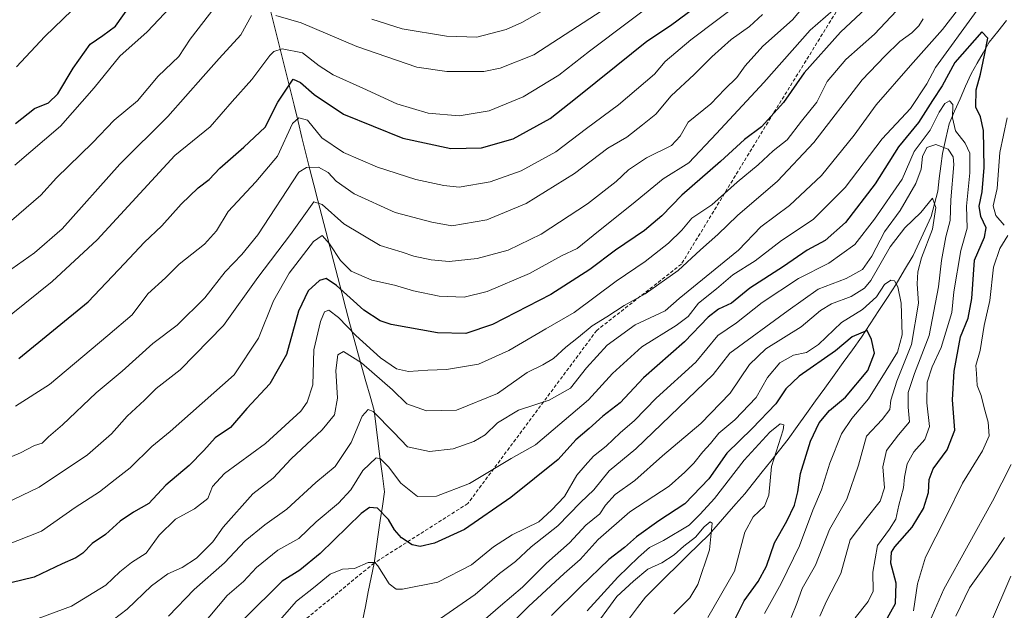
# Model space of a CAD drawing. Units: metres. Extents: x 672030 to 675496, y 4739833 to 4742233.
# Drawn here: x 673250 to 673533, y 4740245 to 4740415 of the extents above; entities that cross this region are included whole.
import ezdxf

# ---------------------------------------------------------------- set-up
doc = ezdxf.new("R2010")
doc.units = ezdxf.units.M
doc.header["$MEASUREMENT"] = 0
doc.linetypes.add('TRAZOSX2', pattern=[1.5, 1, -0.5])
for name, color, linetype, lineweight in [('Corriente natural lineal', 142, 'Continuous', 13), ('Curva de nivel maestra', 36, 'Continuous', 30), ('Curva de nivel normal', 36, 'Continuous', 0), ('Senda', 19, 'TRAZOSX2', 0)]:
    doc.layers.add(name, color=color, linetype=linetype, lineweight=lineweight)

# ---------------------------------------------------------------- blocks, each defined once
blk = doc.blocks.new('*U170')
at = {"layer": 'Curva de nivel normal', "color": 36, "linetype": 'Continuous', "lineweight": 0}
blk.add_polyline3d([(673293.62, 4740418.07, 1195), (673286.96, 4740411.07, 1195), (673279.15, 4740404.1, 1195), (673271.76, 4740395.06, 1195), (673262.03, 4740383.96, 1195), (673248.95, 4740372.8, 1195)], dxfattribs=at)
blk = doc.blocks.new('*U173')
at = {"layer": 'Curva de nivel normal', "color": 36, "linetype": 'Continuous', "lineweight": 0}
for points in [[(673275.16, 4740240.57, 1140), (673281.22, 4740245.16, 1140), (673288.24, 4740251.85, 1140), (673292.94, 4740255.33, 1140), (673297.04, 4740257.14, 1140), (673301.2, 4740259.84, 1140), (673305.85, 4740264.55, 1140), (673308.79, 4740268.8, 1140), (673317.34, 4740278.38, 1140), (673323.2, 4740282.87, 1140), (673328.4, 4740288.39, 1140), (673337.24, 4740296.77, 1140), (673340.78, 4740301, 1140), (673341.7, 4740305.8, 1140), (673341.23, 4740313.8, 1140), (673341.74, 4740318.31, 1140), (673343.45, 4740319.27, 1140), (673348.61, 4740316.02, 1140), (673357.45, 4740308.21, 1140), (673361.6, 4740304.18, 1140), (673367.24, 4740302.23, 1140), (673375.84, 4740302.4, 1140), (673387.65, 4740307.14, 1140), (673396.17, 4740313.18, 1140), (673400.69, 4740315.39, 1140), (673403.78, 4740317.22, 1140), (673407.3, 4740320.52, 1140), (673410.97, 4740323.39, 1140), (673414.9, 4740326.63, 1140), (673419.12, 4740329.25, 1140), (673424.09, 4740332.5, 1140), (673430.08, 4740335.85, 1140), (673439.63, 4740342.48, 1140), (673446.04, 4740348.47, 1140), (673451.04, 4740352.85, 1140), (673456.7, 4740358.35, 1140), (673468.15, 4740368.16, 1140), (673478.62, 4740379.35, 1140), (673492.52, 4740397.27, 1140), (673498.98, 4740404.16, 1140), (673503.3, 4740408.3, 1140), (673506.79, 4740410.79, 1140), (673508.73, 4740412.79, 1140), (673510.02, 4740414.89, 1140)], [(673533.35, 4740265.8, 1140), (673529.84, 4740260.45, 1140), (673523.35, 4740251.28, 1140), (673519.45, 4740243.19, 1140)]]:
    blk.add_polyline3d(points, dxfattribs=at)
blk = doc.blocks.new('*U176')
at = {"layer": 'Curva de nivel normal', "color": 36, "linetype": 'Continuous', "lineweight": 0}
for points in [[(673420.23, 4740428.29, 1190), (673394.64, 4740413.78, 1190), (673390.16, 4740411.77, 1190), (673381.71, 4740409.6, 1190), (673373.06, 4740409.82, 1190), (673360.23, 4740411.97, 1190), (673351.53, 4740414.72, 1190)], [(673310.42, 4740423.49, 1190), (673299.34, 4740409, 1190), (673296.04, 4740403.98, 1190), (673290.11, 4740398.34, 1190), (673284.16, 4740391.28, 1190), (673277.52, 4740385.7, 1190), (673271.24, 4740379.21, 1190), (673260.91, 4740369.17, 1190), (673256.42, 4740364.14, 1190), (673238.76, 4740349.04, 1190)]]:
    blk.add_polyline3d(points, dxfattribs=at)
blk = doc.blocks.new('*U180')
at = {"layer": 'Curva de nivel normal', "color": 36, "linetype": 'Continuous', "lineweight": 0}
blk.add_polyline3d([(673472.04, 4740242.8, 1110), (673473.7, 4740246.8, 1110), (673475.27, 4740251.13, 1110), (673479.05, 4740257.8, 1110), (673483.1, 4740268.05, 1110), (673488.03, 4740276.8, 1110), (673491.44, 4740286.53, 1110), (673493.72, 4740294.92, 1110), (673498.21, 4740299.74, 1110), (673500.39, 4740302.57, 1110), (673500.71, 4740305.25, 1110), (673502.46, 4740310.71, 1110), (673506.66, 4740321.28, 1110), (673508.64, 4740333.13, 1110), (673508.32, 4740338.72, 1110), (673508.46, 4740342.16, 1110), (673509.57, 4740346.14, 1110), (673512.67, 4740354.41, 1110), (673513.67, 4740360.58, 1110), (673512.7, 4740363.32, 1110), (673509.36, 4740359.18, 1110), (673504.79, 4740354.8, 1110), (673500.49, 4740349.34, 1110), (673495.01, 4740339.62, 1110), (673493.15, 4740337.43, 1110), (673489.36, 4740335.01, 1110), (673483.7, 4740332.95, 1110), (673480.5, 4740331.03, 1110), (673474.97, 4740326.31, 1110), (673464.8, 4740319.96, 1110), (673460.11, 4740315.53, 1110), (673454.54, 4740307.25, 1110), (673446.11, 4740298.52, 1110), (673435.08, 4740289.26, 1110), (673427.11, 4740282.18, 1110), (673421.47, 4740278.17, 1110), (673418.68, 4740275.03, 1110), (673417.07, 4740272.61, 1110), (673413.05, 4740269.28, 1110), (673408.37, 4740264.28, 1110), (673401.74, 4740258.38, 1110), (673394.82, 4740251.47, 1110), (673388.51, 4740246.13, 1110), (673379.95, 4740238.69, 1110)], dxfattribs=at)
blk = doc.blocks.new('*U181')
at = {"layer": 'Curva de nivel normal', "color": 36, "linetype": 'Continuous', "lineweight": 0}
for points in [[(673238.17, 4740336.11, 1185), (673254.56, 4740347.57, 1185), (673262.59, 4740354.53, 1185), (673279.11, 4740373.05, 1185), (673292.91, 4740386.77, 1185), (673303.12, 4740398.25, 1185), (673307.64, 4740403.41, 1185), (673313.88, 4740410.28, 1185), (673316.98, 4740415.82, 1185)], [(673323.96, 4740415.84, 1185), (673331.22, 4740413.74, 1185), (673347.28, 4740406.86, 1185), (673364.44, 4740400.91, 1185), (673373.07, 4740399.74, 1185), (673383.78, 4740399.7, 1185), (673388.46, 4740400.71, 1185), (673398.12, 4740404.52, 1185), (673410.62, 4740412.65, 1185), (673422.64, 4740420.46, 1185)]]:
    blk.add_polyline3d(points, dxfattribs=at)
blk = doc.blocks.new('*U183')
at = {"layer": 'Curva de nivel normal', "color": 36, "linetype": 'Continuous', "lineweight": 0}
for points in [[(673510.57, 4740238.68, 1135), (673515.99, 4740250.92, 1135), (673529.95, 4740276.27, 1135), (673535.31, 4740286.76, 1135)], [(673529.38, 4740429.66, 1135), (673515.59, 4740411.74, 1135), (673506.38, 4740401.46, 1135), (673496.49, 4740390.12, 1135), (673490.21, 4740381.46, 1135), (673480.78, 4740369.8, 1135), (673471.59, 4740361.19, 1135), (673463.34, 4740355.09, 1135), (673456.9, 4740348.33, 1135), (673439.88, 4740334.47, 1135), (673435.88, 4740330.9, 1135), (673427.28, 4740326.9, 1135), (673419.23, 4740321.06, 1135), (673413.23, 4740314.52, 1135), (673408.64, 4740308.71, 1135), (673402.52, 4740305.28, 1135), (673393.7, 4740302.42, 1135), (673387.66, 4740298.77, 1135), (673384.1, 4740295.26, 1135), (673380.9, 4740293.34, 1135), (673374.91, 4740291.31, 1135), (673368.1, 4740290.48, 1135), (673361.79, 4740291.8, 1135), (673357.91, 4740295.92, 1135), (673351.91, 4740301.97, 1135), (673350.53, 4740302.53, 1135), (673348.76, 4740300.64, 1135), (673345.63, 4740293.07, 1135), (673340.99, 4740286.19, 1135), (673335.43, 4740281.56, 1135), (673327.12, 4740273.95, 1135), (673320.82, 4740269.45, 1135), (673315.1, 4740264.84, 1135), (673309.21, 4740258.52, 1135), (673300.44, 4740250.8, 1135), (673293.12, 4740243.13, 1135)]]:
    blk.add_polyline3d(points, dxfattribs=at)
blk = doc.blocks.new('*U186')
at = {"layer": 'Curva de nivel normal', "color": 36, "linetype": 'Continuous', "lineweight": 0}
for points in [[(673507.22, 4740244.68, 1130), (673508.36, 4740252.47, 1130), (673510.68, 4740260.13, 1130), (673516.62, 4740271.8, 1130), (673521.36, 4740281.36, 1130), (673527.11, 4740290.69, 1130), (673528.96, 4740295.04, 1130), (673528.73, 4740298.93, 1130), (673527.51, 4740303.09, 1130), (673526.66, 4740306.57, 1130), (673525.53, 4740309.44, 1130), (673525.33, 4740312.92, 1130), (673525.2, 4740315.24, 1130), (673526.4, 4740319.53, 1130), (673527.51, 4740326.71, 1130), (673529.21, 4740333.86, 1130), (673530.26, 4740343.47, 1130), (673532.07, 4740348.8, 1130), (673534.38, 4740352.58, 1130)], [(673533.34, 4740355.53, 1130), (673530.92, 4740358.35, 1130), (673530.18, 4740361.08, 1130), (673531.3, 4740366.13, 1130), (673532.06, 4740376.46, 1130), (673534.2, 4740386.36, 1130)], [(673525.56, 4740417.38, 1130), (673513.56, 4740400.84, 1130), (673511.08, 4740396.14, 1130), (673506.35, 4740389.06, 1130), (673498.26, 4740380.34, 1130), (673487.62, 4740366.35, 1130), (673478.42, 4740357.22, 1130), (673469.31, 4740351.14, 1130), (673461.7, 4740345.32, 1130), (673455.35, 4740341.25, 1130), (673450.57, 4740337.22, 1130), (673445.46, 4740333.1, 1130), (673442.47, 4740329.34, 1130), (673439.05, 4740326.71, 1130), (673429.13, 4740320.61, 1130), (673420.69, 4740312.94, 1130), (673413.85, 4740305.38, 1130), (673398.64, 4740292.44, 1130), (673391.57, 4740288.47, 1130), (673379.64, 4740281.33, 1130), (673370.18, 4740277.66, 1130), (673364.67, 4740277.56, 1130), (673359.87, 4740281.42, 1130), (673356.37, 4740286.14, 1130), (673354.06, 4740288.4, 1130), (673352.83, 4740288.67, 1130), (673348.97, 4740285.08, 1130), (673345.49, 4740279.46, 1130), (673341.97, 4740275.61, 1130), (673335.58, 4740270.32, 1130), (673330.54, 4740265.54, 1130), (673324.57, 4740262.18, 1130), (673318.45, 4740257.13, 1130), (673314.62, 4740253.13, 1130), (673309.94, 4740249.13, 1130), (673302.53, 4740240.18, 1130)]]:
    blk.add_polyline3d(points, dxfattribs=at)
blk = doc.blocks.new('*U193')
at = {"layer": 'Curva de nivel normal', "color": 36, "linetype": 'Continuous', "lineweight": 0}
blk.add_polyline3d([(673480.34, 4740243.13, 1115), (673482.2, 4740247.47, 1115), (673486.35, 4740255.39, 1115), (673489.06, 4740265.15, 1115), (673493.53, 4740271.05, 1115), (673497.63, 4740276.19, 1115), (673498.88, 4740280.01, 1115), (673498.46, 4740286.14, 1115), (673499.44, 4740290.76, 1115), (673502.92, 4740295.33, 1115), (673506.08, 4740299.03, 1115), (673505.72, 4740303.27, 1115), (673505.75, 4740307.49, 1115), (673507.54, 4740312.94, 1115), (673511.7, 4740323.81, 1115), (673514.47, 4740337.84, 1115), (673515.31, 4740345.44, 1115), (673516.57, 4740352.17, 1115), (673517.78, 4740356.9, 1115), (673517.94, 4740362.87, 1115), (673518.86, 4740373.02, 1115), (673518.67, 4740375.18, 1115), (673517.23, 4740377.37, 1115), (673513.65, 4740378.77, 1115), (673511.1, 4740377.88, 1115), (673509.85, 4740375.3, 1115), (673509.4, 4740371.66, 1115), (673507.91, 4740367.57, 1115), (673503.37, 4740359.73, 1115), (673498.94, 4740353.67, 1115), (673495.23, 4740346.66, 1115), (673492.57, 4740342.85, 1115), (673487.9, 4740340.24, 1115), (673479.83, 4740337.11, 1115), (673471.25, 4740331.06, 1115), (673454.49, 4740318.8, 1115), (673449.67, 4740312.63, 1115), (673427.39, 4740291.23, 1115), (673419.75, 4740284.97, 1115), (673415.35, 4740279.51, 1115), (673411.57, 4740275.8, 1115), (673405.01, 4740269.13, 1115), (673397.37, 4740263.1, 1115), (673392.83, 4740258.93, 1115), (673388.23, 4740255.43, 1115), (673381.23, 4740249.38, 1115), (673368.82, 4740240.81, 1115)], dxfattribs=at)
blk = doc.blocks.new('*U194')
at = {"layer": 'Curva de nivel normal', "color": 36, "linetype": 'Continuous', "lineweight": 0}
for points in [[(673529.08, 4740240.35, 1145), (673535.22, 4740254.65, 1145)], [(673502.37, 4740417.12, 1145), (673496.03, 4740410.44, 1145), (673487.75, 4740403.15, 1145), (673482.47, 4740396.8, 1145), (673479.43, 4740390.93, 1145), (673475.07, 4740385.44, 1145), (673470.9, 4740380.06, 1145), (673466.9, 4740376.92, 1145), (673462.57, 4740372.91, 1145), (673456.57, 4740367.87, 1145), (673449.23, 4740361.38, 1145), (673443.57, 4740357.54, 1145), (673440.67, 4740354.14, 1145), (673436.82, 4740350.35, 1145), (673430.09, 4740345.13, 1145), (673421.8, 4740339.47, 1145), (673409.66, 4740330.47, 1145), (673401.59, 4740325.8, 1145), (673390.95, 4740319.54, 1145), (673382.24, 4740315.6, 1145), (673373.06, 4740314.04, 1145), (673367.62, 4740313.85, 1145), (673362.1, 4740313.5, 1145), (673358.64, 4740314.23, 1145), (673354.06, 4740317.46, 1145), (673346.91, 4740323.8, 1145), (673342, 4740329.01, 1145), (673339.21, 4740331.1, 1145), (673337.94, 4740330.63, 1145), (673336.78, 4740327.84, 1145), (673334.88, 4740319.73, 1145), (673334.58, 4740309.69, 1145), (673333.01, 4740304.64, 1145), (673331.19, 4740302.13, 1145), (673321, 4740292.8, 1145), (673309.16, 4740284.13, 1145), (673305.77, 4740280.46, 1145), (673304.38, 4740276.97, 1145), (673300.58, 4740274.01, 1145), (673295.12, 4740271.03, 1145), (673290.44, 4740266.5, 1145), (673286.7, 4740261.24, 1145), (673282.52, 4740258.6, 1145), (673279.12, 4740255.91, 1145), (673275.14, 4740252.05, 1145), (673265.22, 4740246.02, 1145), (673255.64, 4740242.53, 1145)]]:
    blk.add_polyline3d(points, dxfattribs=at)
blk = doc.blocks.new('*U195')
at = {"layer": 'Curva de nivel normal', "color": 36, "linetype": 'Continuous', "lineweight": 0}
blk.add_polyline3d([(673480.61, 4740424.36, 1160), (673472.44, 4740414.54, 1160), (673463.92, 4740406.98, 1160), (673458.86, 4740401.34, 1160), (673456.45, 4740398, 1160), (673453.02, 4740394.68, 1160), (673448.97, 4740390.46, 1160), (673442.46, 4740385.12, 1160), (673440.2, 4740381.13, 1160), (673437.73, 4740378.47, 1160), (673430.5, 4740374.89, 1160), (673425.34, 4740371.49, 1160), (673421.76, 4740368.14, 1160), (673413.53, 4740361.64, 1160), (673400.23, 4740352.99, 1160), (673390.7, 4740348.4, 1160), (673381.78, 4740345.92, 1160), (673373.8, 4740345.13, 1160), (673368.59, 4740345.54, 1160), (673363.58, 4740346.64, 1160), (673360.25, 4740347.8, 1160), (673353.98, 4740349.71, 1160), (673343.53, 4740355.9, 1160), (673337.25, 4740361.48, 1160), (673334.91, 4740362.26, 1160), (673328.16, 4740352.9, 1160), (673318.76, 4740340.51, 1160), (673308.91, 4740326.68, 1160), (673296.43, 4740313.94, 1160), (673289.58, 4740308.62, 1160), (673286.24, 4740305.3, 1160), (673281.24, 4740300.65, 1160), (673276.76, 4740295.54, 1160), (673269.81, 4740289.57, 1160), (673255.96, 4740280.27, 1160), (673246.14, 4740275.51, 1160)], dxfattribs=at)
blk = doc.blocks.new('*U196')
at = {"layer": 'Curva de nivel normal', "color": 36, "linetype": 'Continuous', "lineweight": 0}
blk.add_polyline3d([(673244.92, 4740287.75, 1165), (673250.58, 4740290.07, 1165), (673254.58, 4740292.27, 1165), (673256.84, 4740292.94, 1165), (673258.62, 4740294.69, 1165), (673262.61, 4740298.21, 1165), (673272.32, 4740307.35, 1165), (673279.78, 4740313.59, 1165), (673288.63, 4740321.57, 1165), (673295.57, 4740326.77, 1165), (673303.6, 4740334.62, 1165), (673309.42, 4740342.13, 1165), (673314.19, 4740347.13, 1165), (673318.77, 4740352.8, 1165), (673330.55, 4740370.8, 1165), (673332.73, 4740372.14, 1165), (673336.24, 4740372.22, 1165), (673338.97, 4740370.69, 1165), (673341.26, 4740368.16, 1165), (673346.52, 4740364.57, 1165), (673358.24, 4740359.2, 1165), (673368.82, 4740356.38, 1165), (673374.5, 4740355.37, 1165), (673384.57, 4740357.04, 1165), (673395.9, 4740361.74, 1165), (673409.77, 4740370.43, 1165), (673419.37, 4740377.72, 1165), (673424.86, 4740380.84, 1165), (673429.34, 4740384.39, 1165), (673433.21, 4740387.42, 1165), (673437.62, 4740392.7, 1165), (673444.23, 4740398.84, 1165), (673449.23, 4740403.89, 1165), (673454.87, 4740408.89, 1165), (673460.13, 4740412.63, 1165), (673463.87, 4740416.05, 1165)], dxfattribs=at)
blk = doc.blocks.new('*U216')
at = {"layer": 'Curva de nivel normal', "color": 36, "linetype": 'Continuous', "lineweight": 0}
blk.add_polyline3d([(673438.33, 4740243.8, 1090), (673442.94, 4740248.41, 1090), (673445.21, 4740252.25, 1090), (673448.65, 4740262.26, 1090), (673449.37, 4740269.88, 1090), (673448.79, 4740270.3, 1090), (673447.08, 4740268.87, 1090), (673444.57, 4740265.84, 1090), (673441.21, 4740263.29, 1090), (673438.49, 4740260.8, 1090), (673434.88, 4740258.53, 1090), (673430.88, 4740256.67, 1090), (673426.8, 4740253.21, 1090), (673422, 4740248.8, 1090), (673414.37, 4740238.47, 1090)], dxfattribs=at)
blk = doc.blocks.new('*U220')
at = {"layer": 'Curva de nivel normal', "color": 36, "linetype": 'Continuous', "lineweight": 0}
blk.add_polyline3d([(673464.44, 4740243.91, 1105), (673469.23, 4740252.55, 1105), (673474.51, 4740263.43, 1105), (673478.35, 4740273.6, 1105), (673480.83, 4740279.5, 1105), (673483.16, 4740287.13, 1105), (673486.5, 4740295.55, 1105), (673489.47, 4740300.01, 1105), (673494.35, 4740305.61, 1105), (673499.34, 4740313.8, 1105), (673502.68, 4740319.03, 1105), (673503.98, 4740324.05, 1105), (673503.7, 4740333.09, 1105), (673502.72, 4740337.78, 1105), (673501.81, 4740339.57, 1105), (673500.72, 4740339.77, 1105), (673498.9, 4740338.53, 1105), (673496.57, 4740334.95, 1105), (673492.57, 4740331.28, 1105), (673486.57, 4740327.59, 1105), (673479.9, 4740321.28, 1105), (673476.52, 4740318.97, 1105), (673472.73, 4740318.22, 1105), (673468.86, 4740315.94, 1105), (673465.23, 4740311.72, 1105), (673461.99, 4740306.03, 1105), (673455.92, 4740299.56, 1105), (673451.32, 4740295.75, 1105), (673448.88, 4740292.82, 1105), (673446.67, 4740290.43, 1105), (673444.08, 4740287.13, 1105), (673441.48, 4740284.54, 1105), (673437, 4740280.52, 1105), (673425.72, 4740273.16, 1105), (673416.57, 4740265.2, 1105), (673411.47, 4740259.47, 1105), (673406.83, 4740255.41, 1105), (673396.58, 4740245.91, 1105), (673382.17, 4740231.79, 1105)], dxfattribs=at)
blk = doc.blocks.new('*U222')
at = {"layer": 'Curva de nivel normal', "color": 36, "linetype": 'Continuous', "lineweight": 0}
blk.add_polyline3d([(673249.09, 4740303.54, 1170), (673258.91, 4740309.8, 1170), (673275.7, 4740323.8, 1170), (673282.7, 4740329.74, 1170), (673287.19, 4740335.84, 1170), (673292.24, 4740340.39, 1170), (673296.22, 4740344.31, 1170), (673303.5, 4740350.06, 1170), (673306.89, 4740353.94, 1170), (673310.24, 4740359.48, 1170), (673318.24, 4740367.97, 1170), (673324.41, 4740375.37, 1170), (673328.77, 4740384.79, 1170), (673330.58, 4740386.37, 1170), (673333.08, 4740385.69, 1170), (673337.2, 4740380.69, 1170), (673343.4, 4740376.42, 1170), (673353.2, 4740372.2, 1170), (673364.24, 4740368.67, 1170), (673372.22, 4740366.94, 1170), (673376.61, 4740366.51, 1170), (673385.52, 4740367.96, 1170), (673394.51, 4740371.18, 1170), (673404.47, 4740376.64, 1170), (673413.23, 4740383.37, 1170), (673422.42, 4740390.14, 1170), (673432.75, 4740398.96, 1170), (673435.9, 4740402.59, 1170), (673443.23, 4740408.86, 1170), (673458.35, 4740420.18, 1170)], dxfattribs=at)
blk = doc.blocks.new('*U227')
at = {"layer": 'Curva de nivel normal', "color": 36, "linetype": 'Continuous', "lineweight": 0}
blk.add_polyline3d([(673490.51, 4740242.66, 1120), (673494.23, 4740247.42, 1120), (673495.61, 4740250.37, 1120), (673495.56, 4740255.79, 1120), (673496.93, 4740263.46, 1120), (673500.37, 4740268.21, 1120), (673502.12, 4740271.09, 1120), (673503.04, 4740275.11, 1120), (673504.4, 4740280.05, 1120), (673504.68, 4740283.17, 1120), (673505.4, 4740286.93, 1120), (673507.29, 4740290.37, 1120), (673510.47, 4740293.92, 1120), (673511.84, 4740297.68, 1120), (673511.11, 4740304.44, 1120), (673511.14, 4740310.45, 1120), (673512.6, 4740314.81, 1120), (673515.22, 4740320.36, 1120), (673518.21, 4740330.47, 1120), (673518.84, 4740336.4, 1120), (673520.84, 4740348.24, 1120), (673522.69, 4740354.65, 1120), (673522.51, 4740361, 1120), (673523.42, 4740370.55, 1120), (673523.4, 4740376.28, 1120), (673522.12, 4740379.13, 1120), (673519.33, 4740382.68, 1120), (673518.43, 4740386.37, 1120), (673518.57, 4740390.25, 1120), (673517.6, 4740391.29, 1120), (673516.2, 4740390.54, 1120), (673514.6, 4740387.99, 1120), (673511.99, 4740382.85, 1120), (673507.44, 4740376.7, 1120), (673504.02, 4740368.8, 1120), (673496.07, 4740357.29, 1120), (673490.33, 4740349.96, 1120), (673482.9, 4740344.64, 1120), (673474.23, 4740340.25, 1120), (673463.76, 4740333.28, 1120), (673456.32, 4740327.49, 1120), (673450.98, 4740323.8, 1120), (673444.64, 4740316.13, 1120), (673433.26, 4740305.82, 1120), (673427.01, 4740299.43, 1120), (673422.9, 4740295.84, 1120), (673418.9, 4740292.04, 1120), (673415.23, 4740289.13, 1120), (673412.87, 4740286.46, 1120), (673410.44, 4740283.7, 1120), (673406.89, 4740277.61, 1120), (673403.24, 4740273.66, 1120), (673399.57, 4740270.33, 1120), (673391.9, 4740266.57, 1120), (673386.57, 4740263.07, 1120), (673380.23, 4740257.9, 1120), (673370.51, 4740252.97, 1120), (673360.35, 4740250.92, 1120), (673358.53, 4740250.91, 1120), (673356.54, 4740252.42, 1120), (673353.32, 4740257.68, 1120), (673352.39, 4740258.61, 1120), (673350.5, 4740258.62, 1120), (673346.58, 4740256.86, 1120), (673343.15, 4740256.71, 1120), (673339.59, 4740255.22, 1120), (673334.74, 4740251.31, 1120), (673329.93, 4740247.47, 1120), (673323.03, 4740239.6, 1120)], dxfattribs=at)
blk = doc.blocks.new('*U230')
at = {"layer": 'Curva de nivel normal', "color": 36, "linetype": 'Continuous', "lineweight": 0}
blk.add_polyline3d([(673240.43, 4740323.95, 1180), (673259.67, 4740339.31, 1180), (673272.6, 4740351.3, 1180), (673294.91, 4740375.55, 1180), (673305.08, 4740383.85, 1180), (673311.45, 4740391.06, 1180), (673317.06, 4740397.37, 1180), (673322.28, 4740404.28, 1180), (673323.42, 4740405.49, 1180), (673325.76, 4740406.21, 1180), (673331.61, 4740405.1, 1180), (673336.42, 4740401.3, 1180), (673340.44, 4740398.72, 1180), (673348.96, 4740394.96, 1180), (673358.7, 4740390.39, 1180), (673367.72, 4740387.75, 1180), (673376.69, 4740386.94, 1180), (673385.23, 4740388.43, 1180), (673395.08, 4740392.46, 1180), (673405.28, 4740398.68, 1180), (673414.08, 4740405.6, 1180), (673425.69, 4740414.31, 1180), (673433.48, 4740420.16, 1180)], dxfattribs=at)
blk = doc.blocks.new('*U231')
at = {"layer": 'Curva de nivel normal', "color": 36, "linetype": 'Continuous', "lineweight": 0}
blk.add_polyline3d([(673448.08, 4740242.82, 1095), (673455.78, 4740256.13, 1095), (673458.8, 4740267.28, 1095), (673461.2, 4740271.76, 1095), (673464.39, 4740274.81, 1095), (673465.63, 4740277.94, 1095), (673466.47, 4740286.21, 1095), (673469.82, 4740296.69, 1095), (673470, 4740298.2, 1095), (673468.94, 4740298.44, 1095), (673465.9, 4740296.02, 1095), (673458.57, 4740288.04, 1095), (673450.08, 4740276.96, 1095), (673445.97, 4740272.53, 1095), (673442.75, 4740269.34, 1095), (673435.35, 4740264.91, 1095), (673431.34, 4740262.9, 1095), (673428.23, 4740260.12, 1095), (673422.23, 4740254.42, 1095), (673413.47, 4740244.67, 1095)], dxfattribs=at)
blk = doc.blocks.new('*U239')
at = {"layer": 'Curva de nivel normal', "color": 36, "linetype": 'Continuous', "lineweight": 0}
blk.add_polyline3d([(673492.99, 4740425.1, 1155), (673477.58, 4740411.57, 1155), (673464.22, 4740396.59, 1155), (673450.6, 4740381.86, 1155), (673442.7, 4740373.48, 1155), (673435.27, 4740368.89, 1155), (673427.21, 4740362.24, 1155), (673415.14, 4740352.54, 1155), (673410.54, 4740348.83, 1155), (673406.06, 4740346.7, 1155), (673396.87, 4740341.69, 1155), (673384.69, 4740336.52, 1155), (673378.09, 4740334.82, 1155), (673370.86, 4740335.15, 1155), (673363.51, 4740336.64, 1155), (673358.07, 4740338.27, 1155), (673351.59, 4740339.74, 1155), (673345.66, 4740342.29, 1155), (673342.51, 4740345.4, 1155), (673339.38, 4740350.16, 1155), (673337.28, 4740352.59, 1155), (673334.78, 4740350.83, 1155), (673327.84, 4740341.8, 1155), (673323.26, 4740333.8, 1155), (673318.96, 4740323.06, 1155), (673311.99, 4740312.55, 1155), (673293.58, 4740296.28, 1155), (673288.34, 4740291.98, 1155), (673282.14, 4740285.82, 1155), (673277.78, 4740282.47, 1155), (673273.29, 4740278.86, 1155), (673266.32, 4740274.37, 1155), (673256.64, 4740267.62, 1155), (673246.16, 4740263.51, 1155)], dxfattribs=at)
blk = doc.blocks.new('*U245')
at = {"layer": 'Curva de nivel maestra', "color": 36, "linetype": 'Continuous', "lineweight": 30}
blk.add_polyline3d([(673249.18, 4740384.81, 1200), (673254.56, 4740389.04, 1200), (673258.58, 4740390.67, 1200), (673261.35, 4740393.26, 1200), (673265.67, 4740400.63, 1200), (673270.59, 4740407.54, 1200), (673274.24, 4740410.05, 1200), (673277.85, 4740412.7, 1200), (673284.24, 4740421.79, 1200)], dxfattribs=at)
blk = doc.blocks.new('*U248')
at = {"layer": 'Curva de nivel maestra', "color": 36, "linetype": 'Continuous', "lineweight": 30}
blk.add_polyline3d([(673453.47, 4740237.47, 1100), (673458.6, 4740247.55, 1100), (673462.57, 4740253.13, 1100), (673464.99, 4740257.5, 1100), (673467.32, 4740264.29, 1100), (673470.88, 4740270.48, 1100), (673473.08, 4740275.05, 1100), (673473.97, 4740278.86, 1100), (673474.76, 4740284.13, 1100), (673477.66, 4740293.47, 1100), (673480.09, 4740298.76, 1100), (673483.1, 4740302.29, 1100), (673487.73, 4740306.09, 1100), (673494.07, 4740313.8, 1100), (673496, 4740318.8, 1100), (673495.21, 4740322.73, 1100), (673493.91, 4740325.28, 1100), (673489.57, 4740323.42, 1100), (673484.79, 4740319.47, 1100), (673474.4, 4740312.11, 1100), (673470.52, 4740308.47, 1100), (673467.68, 4740304.16, 1100), (673460.86, 4740297.1, 1100), (673453.6, 4740289.99, 1100), (673448.46, 4740282.68, 1100), (673441.51, 4740275.47, 1100), (673434.01, 4740270.59, 1100), (673427.65, 4740265.97, 1100), (673424.19, 4740262.92, 1100), (673419.63, 4740259.46, 1100), (673411.52, 4740251.58, 1100), (673403.23, 4740243.36, 1100)], dxfattribs=at)
blk = doc.blocks.new('*U249')
at = {"layer": 'Curva de nivel maestra', "color": 36, "linetype": 'Continuous', "lineweight": 30}
blk.add_polyline3d([(673498.86, 4740241.2, 1125), (673502.02, 4740246.78, 1125), (673502.28, 4740252.68, 1125), (673500.71, 4740258.43, 1125), (673500.95, 4740261.53, 1125), (673501.84, 4740263.11, 1125), (673506.82, 4740268.71, 1125), (673510.12, 4740274.11, 1125), (673511.53, 4740278.71, 1125), (673511.71, 4740282.47, 1125), (673512.93, 4740285.56, 1125), (673516.96, 4740290.98, 1125), (673519.1, 4740296.66, 1125), (673518.49, 4740305.39, 1125), (673518.95, 4740313.55, 1125), (673520.79, 4740323.44, 1125), (673522.96, 4740328.8, 1125), (673524.04, 4740334.47, 1125), (673524.8, 4740345.47, 1125), (673527.62, 4740352.06, 1125), (673528.08, 4740354.75, 1125), (673526.6, 4740358.01, 1125), (673526.13, 4740361.04, 1125), (673526.93, 4740365.13, 1125), (673527.51, 4740372.13, 1125), (673527.33, 4740382.77, 1125), (673526.52, 4740386.69, 1125), (673525.16, 4740389.43, 1125), (673525.28, 4740394.46, 1125), (673526.45, 4740398.95, 1125), (673527.6, 4740404.44, 1125), (673528.57, 4740409.31, 1125), (673526.89, 4740411.14, 1125), (673519.1, 4740402.32, 1125), (673515.5, 4740395.64, 1125), (673512.66, 4740391.34, 1125), (673508.68, 4740385.03, 1125), (673502.93, 4740378.02, 1125), (673496.23, 4740367.44, 1125), (673487.71, 4740356.3, 1125), (673481.81, 4740351.14, 1125), (673476.71, 4740348.38, 1125), (673469.9, 4740343.7, 1125), (673460.23, 4740337.47, 1125), (673454.9, 4740333.12, 1125), (673451.23, 4740331.4, 1125), (673448.24, 4740329.13, 1125), (673441.43, 4740322.02, 1125), (673429.66, 4740311.64, 1125), (673422.89, 4740304.49, 1125), (673417.96, 4740300.64, 1125), (673414.04, 4740297.13, 1125), (673410.16, 4740293.89, 1125), (673405.12, 4740288.17, 1125), (673391.52, 4740277.28, 1125), (673378.23, 4740268.12, 1125), (673369.6, 4740264.17, 1125), (673365.46, 4740263.18, 1125), (673363.16, 4740263.71, 1125), (673360.12, 4740265.68, 1125), (673358.09, 4740268.01, 1125), (673356.3, 4740270.98, 1125), (673353.19, 4740274.24, 1125), (673350.86, 4740274.41, 1125), (673348.51, 4740272.64, 1125), (673336.67, 4740261.16, 1125), (673330.85, 4740256.38, 1125), (673325.74, 4740253.28, 1125), (673314.84, 4740242.44, 1125)], dxfattribs=at)
blk = doc.blocks.new('*U256')
at = {"layer": 'Curva de nivel maestra', "color": 36, "linetype": 'Continuous', "lineweight": 30}
blk.add_polyline3d([(673500.74, 4740424.62, 1150), (673486.24, 4740411.04, 1150), (673475.84, 4740399.36, 1150), (673469.88, 4740390.79, 1150), (673463.56, 4740383.81, 1150), (673458.63, 4740380.17, 1150), (673451.75, 4740373.85, 1150), (673440.61, 4740364.14, 1150), (673434.9, 4740358.22, 1150), (673429.9, 4740354.01, 1150), (673421.57, 4740348.32, 1150), (673414.23, 4740342.82, 1150), (673402.98, 4740335.62, 1150), (673386.21, 4740326.96, 1150), (673378.53, 4740324.46, 1150), (673370.45, 4740324.61, 1150), (673357.08, 4740326.97, 1150), (673353.99, 4740328.02, 1150), (673349.27, 4740331.16, 1150), (673341.35, 4740338.24, 1150), (673338.46, 4740340.24, 1150), (673336.53, 4740339.64, 1150), (673333.3, 4740336.7, 1150), (673330.47, 4740330.8, 1150), (673327.03, 4740318.34, 1150), (673322.28, 4740309.91, 1150), (673315.61, 4740302.82, 1150), (673310.92, 4740297.42, 1150), (673306.48, 4740294.47, 1150), (673303.3, 4740290.8, 1150), (673299.07, 4740286.47, 1150), (673292.35, 4740280.8, 1150), (673287.41, 4740275.52, 1150), (673283.08, 4740273.03, 1150), (673279.23, 4740270.43, 1150), (673274.99, 4740266.68, 1150), (673271.14, 4740264.05, 1150), (673268.48, 4740261.26, 1150), (673266.47, 4740259.93, 1150), (673262.54, 4740258.2, 1150), (673254.5, 4740254.36, 1150), (673238.26, 4740250.49, 1150)], dxfattribs=at)
blk = doc.blocks.new('*U257')
at = {"layer": 'Curva de nivel maestra', "color": 36, "linetype": 'Continuous', "lineweight": 30}
blk.add_polyline3d([(673250.09, 4740317.19, 1175), (673270.04, 4740333.53, 1175), (673280.45, 4740344.5, 1175), (673286.1, 4740350.54, 1175), (673291.24, 4740355.33, 1175), (673296.79, 4740361.59, 1175), (673301.65, 4740366.28, 1175), (673304.76, 4740368.68, 1175), (673307.91, 4740371.95, 1175), (673314.73, 4740377.98, 1175), (673320.94, 4740383.74, 1175), (673324.49, 4740390.88, 1175), (673328.91, 4740397.49, 1175), (673331.07, 4740396.57, 1175), (673334.99, 4740393.08, 1175), (673343.37, 4740387.45, 1175), (673360.45, 4740380.56, 1175), (673374.23, 4740377.59, 1175), (673383.06, 4740377.82, 1175), (673392.2, 4740380.34, 1175), (673402.78, 4740386.23, 1175), (673410.08, 4740391.99, 1175), (673421.81, 4740401.31, 1175), (673430.57, 4740408.47, 1175), (673437.36, 4740412.91, 1175), (673444.76, 4740418.39, 1175)], dxfattribs=at)

msp = doc.modelspace()

# ---------------------------------------------------------------- linework, layer by layer
at = {"layer": 'Corriente natural lineal', "color": 142, "linetype": 'Continuous', "lineweight": 13}
for points in [[(673322.37, 4740417.66, 1185.84), (673323.51, 4740413.05, 1183.35), (673324.65, 4740408.44, 1181.39), (673325.79, 4740403.83, 1178.54), (673326.93, 4740399.21, 1176.21), (673328.07, 4740394.6, 1174.51), (673329.21, 4740389.99, 1172.69), (673330.34, 4740385.38, 1170.19), (673331.48, 4740380.77, 1168.3), (673332.62, 4740376.16, 1167.13), (673333.76, 4740371.55, 1164.53), (673334.91, 4740367.12, 1161.81), (673336.05, 4740362.68, 1159.81), (673337.2, 4740358.25, 1157.69), (673338.34, 4740353.81, 1156.47), (673339.49, 4740349.38, 1154.8), (673340.64, 4740344.94, 1153.28), (673341.78, 4740340.51, 1151.68), (673342.93, 4740336.07, 1149.57), (673344.07, 4740331.64, 1147.19), (673345.22, 4740327.2, 1145.04), (673346.38, 4740323.05, 1143.5), (673347.55, 4740318.89, 1141.48), (673348.71, 4740314.74, 1139.27), (673349.87, 4740310.59, 1137.82), (673351.04, 4740306.43, 1136.58), (673352.2, 4740302.28, 1135.22), (673352.8, 4740297.6, 1132.81), (673353.4, 4740292.91, 1131.27), (673353.99, 4740288.23, 1130.6), (673354.59, 4740283.54, 1128), (673355.19, 4740278.86, 1126.92), (673354.59, 4740274.77, 1125.44), (673353.99, 4740270.69, 1124.08), (673353.4, 4740266.6, 1122.79), (673352.8, 4740262.52, 1121.48), (673352.2, 4740258.43, 1119.87), (673351.37, 4740254.28, 1118.93), (673350.54, 4740250.12, 1117.85), (673349.71, 4740245.97, 1116.63), (673348.87, 4740241.82, 1115.16)], [(673533.93, 4740414.34, 1126.7), (673531.45, 4740411.24, 1125.65), (673528.96, 4740408.13, 1125.25), (673527.24, 4740405.11, 1125), (673525.51, 4740402.1, 1124.37), (673523.79, 4740399.08, 1123.11), (673522.21, 4740395.48, 1121.79), (673520.63, 4740391.88, 1121.44), (673519.05, 4740388.28, 1120.81), (673517.47, 4740384.68, 1119.47), (673516.51, 4740380.41, 1115.94), (673515.55, 4740376.14, 1112.8), (673515.1, 4740372.53, 1111.51), (673514.66, 4740368.92, 1111.72), (673514.21, 4740365.31, 1111.67), (673513.29, 4740361.67, 1111.01), (673512.36, 4740358.02, 1109.97), (673510.62, 4740354.28, 1108.91), (673508.88, 4740350.53, 1108.6), (673507.14, 4740346.79, 1107.84), (673504.7, 4740342.68, 1107.4), (673502.26, 4740338.57, 1104.73), (673499.78, 4740334.78, 1104.09), (673497.3, 4740330.99, 1102.19), (673494.82, 4740327.19, 1100.95), (673492.34, 4740323.4, 1099.52), (673489.69, 4740319.73, 1099.26), (673487.05, 4740316.06, 1098.43), (673484.4, 4740312.39, 1097.85), (673481.76, 4740308.72, 1097.06), (673479.11, 4740305.05, 1097.01), (673476.46, 4740301.38, 1097.07), (673473.82, 4740297.71, 1097.25), (673471.17, 4740294.04, 1096.64), (673468.68, 4740290.9, 1095.67), (673466.19, 4740287.76, 1094.41), (673463.71, 4740284.63, 1093.52), (673461.22, 4740281.49, 1091.75), (673458.73, 4740278.35, 1091.01), (673456.18, 4740275.43, 1091.22), (673453.63, 4740272.52, 1091), (673451.07, 4740269.6, 1090.52), (673448.52, 4740266.68, 1090.28), (673445.46, 4740263.68, 1089.23), (673442.41, 4740260.68, 1088.81), (673439.35, 4740257.68, 1088.31), (673436.29, 4740254.67, 1087.24), (673433.24, 4740251.67, 1086.4), (673430.18, 4740248.67, 1085.5), (673427.89, 4740245.64, 1085.89), (673425.6, 4740242.6, 1085.69)]]:
    msp.add_polyline3d(points, dxfattribs=at)
at = {"layer": 'Curva de nivel normal', "color": 36, "linetype": 'Continuous', "lineweight": 0}
msp.add_polyline3d([(673249.43, 4740401.07, 1205), (673257.52, 4740409.77, 1205), (673268, 4740419.85, 1205)], dxfattribs=at)
at = {"layer": 'Senda', "color": 19, "linetype": 'TRAZOSX2', "lineweight": 0}
msp.add_lwpolyline([(673600.34, 4740522.14), (673572.82, 4740506.26), (673534.72, 4740480.86), (673494.5, 4740432.18), (673466.99, 4740387.73), (673440.53, 4740344.34), (673416.19, 4740325.29), (673379.15, 4740275.55), (673352.2, 4740258.43), (673330.46, 4740240.62), (673307.18, 4740202.52), (673280.72, 4740158.07), (673226.06, 4740083.62)], dxfattribs=at)

# ---------------------------------------------------------------- block references
at = {"layer": 'Curva de nivel maestra', "color": 36, "linetype": 'Continuous', "lineweight": 30}
for name in ['*U245', '*U257', '*U256', '*U249', '*U248']:
    msp.add_blockref(name, (0, 0), dxfattribs=at)
at = {"layer": 'Curva de nivel normal', "color": 36, "linetype": 'Continuous', "lineweight": 0}
for name in ['*U170', '*U176', '*U181', '*U230', '*U222', '*U196', '*U195', '*U239', '*U194', '*U173', '*U183', '*U186', '*U227', '*U193', '*U180', '*U231', '*U216', '*U220']:
    msp.add_blockref(name, (0, 0), dxfattribs=at)

doc.saveas('drawing.dxf')
